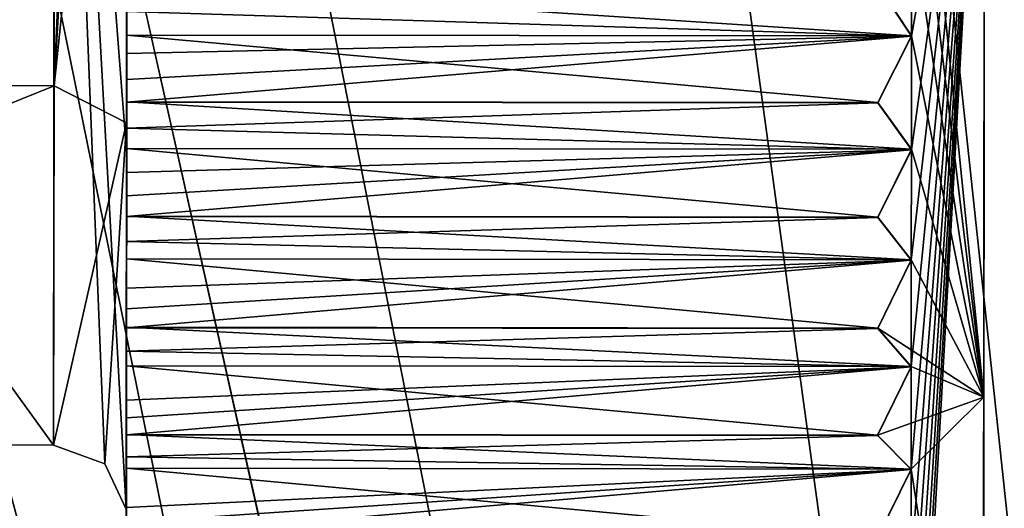
# Model space of a CAD drawing. Units: millimetres. Extents: x -71 to 93, y -73 to 214.
# Drawn here: x 42 to 49, y -25 to -22 of the extents above; entities that cross this region are included whole.
import ezdxf

# ---------------------------------------------------------------- set-up
doc = ezdxf.new("R2010")
doc.units = ezdxf.units.MM
doc.header["$LTSCALE"] = 81.481481
for name, color, linetype in [('200', 7, 'CONTINUOUS'), ('201', 7, 'CONTINUOUS'), ('202', 7, 'CONTINUOUS'), ('203', 7, 'CONTINUOUS'), ('204', 7, 'CONTINUOUS'), ('205', 7, 'CONTINUOUS'), ('209', 7, 'CONTINUOUS'), ('210', 7, 'CONTINUOUS'), ('223', 7, 'CONTINUOUS'), ('224', 7, 'CONTINUOUS'), ('225', 7, 'CONTINUOUS'), ('226', 7, 'CONTINUOUS'), ('227', 7, 'CONTINUOUS'), ('274', 7, 'CONTINUOUS'), ('275', 7, 'CONTINUOUS'), ('276', 7, 'CONTINUOUS'), ('277', 7, 'CONTINUOUS'), ('278', 7, 'CONTINUOUS'), ('314', 7, 'CONTINUOUS'), ('355', 7, 'CONTINUOUS'), ('361', 7, 'CONTINUOUS')]:
    doc.layers.add(name, color=color, linetype=linetype)

msp = doc.modelspace()

# ---------------------------------------------------------------- linework, layer by layer
at = {"layer": '200', "color": 42, "linetype": 'Continuous', "true_color": 0xcd9632}
for points in [[(48.7237, -27.7318, 4895.868), (48.7333, -18.9658, 4900.6601), (48.2204, -28.1605, 4896.1297), (48.7237, -27.7318, 4895.868)], [(48.2204, -28.1605, 4896.1297), (48.7333, -18.9658, 4900.6601), (48.2237, -27.7378, 4896.7646), (48.2204, -28.1605, 4896.1297)], [(48.2237, -27.7378, 4896.7646), (48.7333, -18.9658, 4900.6601), (48.2242, -27.2392, 4897.4085), (48.2237, -27.7378, 4896.7646)], [(48.2242, -27.2392, 4897.4085), (48.7333, -18.9658, 4900.6601), (48.2248, -26.6922, 4898.0118), (48.2242, -27.2392, 4897.4085)], [(48.2248, -26.6922, 4898.0118), (48.7333, -18.9658, 4900.6601), (48.2255, -26.1, 4898.571), (48.2248, -26.6922, 4898.0118)], [(48.2255, -26.1, 4898.571), (48.7333, -18.9658, 4900.6601), (48.2262, -25.4664, 4899.0825), (48.2255, -26.1, 4898.571)], [(48.2262, -25.4664, 4899.0825), (48.7333, -18.9658, 4900.6601), (48.2269, -24.795, 4899.5434), (48.2262, -25.4664, 4899.0825)], [(48.2269, -24.795, 4899.5434), (48.7333, -18.9658, 4900.6601), (48.2277, -24.0898, 4899.9509), (48.2269, -24.795, 4899.5434)], [(48.2277, -24.0898, 4899.9509), (48.7333, -18.9658, 4900.6601), (48.2285, -23.3553, 4900.3025), (48.2277, -24.0898, 4899.9509)], [(48.2285, -23.3553, 4900.3025), (48.7333, -18.9658, 4900.6601), (48.2293, -22.5957, 4900.5961), (48.2285, -23.3553, 4900.3025)], [(48.2293, -22.5957, 4900.5961), (48.7333, -18.9658, 4900.6601), (48.2302, -21.8156, 4900.83), (48.2293, -22.5957, 4900.5961)], [(48.2302, -21.8156, 4900.83), (48.7333, -18.9658, 4900.6601), (48.2311, -21.0197, 4901.0027), (48.2302, -21.8156, 4900.83)], [(47.9997, -21.468, 4901.1497), (48.2302, -21.8156, 4900.83), (48.2311, -21.0197, 4901.0027), (47.9997, -21.468, 4901.1497)], [(47.9988, -22.2739, 4900.9418), (48.2293, -22.5957, 4900.5961), (48.2302, -21.8156, 4900.83), (47.9988, -22.2739, 4900.9418)], [(47.9979, -23.0612, 4900.6721), (48.2285, -23.3553, 4900.3025), (48.2293, -22.5957, 4900.5961), (47.9979, -23.0612, 4900.6721)], [(47.9971, -23.8253, 4900.3421), (48.2277, -24.0898, 4899.9509), (48.2285, -23.3553, 4900.3025), (47.9971, -23.8253, 4900.3421)], [(47.9963, -24.5616, 4899.9539), (48.2269, -24.795, 4899.5434), (48.2277, -24.0898, 4899.9509), (47.9963, -24.5616, 4899.9539)], [(47.9955, -25.2655, 4899.5099), (48.2262, -25.4664, 4899.0825), (48.2269, -24.795, 4899.5434), (47.9955, -25.2655, 4899.5099)]]:
    msp.add_3dface(points, dxfattribs=at)
at = {"layer": '201', "color": 42, "linetype": 'Continuous', "true_color": 0xcd9632}
for points in [[(48.733, -19.1959, 4880.6628), (48.7274, -24.2973, 4882.0635), (48.2328, -19.3969, 4880.1648), (48.733, -19.1959, 4880.6628)], [(48.2328, -19.3969, 4880.1648), (48.7274, -24.2973, 4882.0635), (48.2319, -20.21, 4880.2122), (48.2328, -19.3969, 4880.1648)], [(48.2319, -20.21, 4880.2122), (48.7274, -24.2973, 4882.0635), (48.231, -21.0168, 4880.3225), (48.2319, -20.21, 4880.2122)], [(47.9996, -21.4652, 4880.1754), (48.231, -21.0168, 4880.3225), (48.2301, -21.8127, 4880.495), (47.9996, -21.4652, 4880.1754)], [(48.231, -21.0168, 4880.3225), (48.7274, -24.2973, 4882.0635), (48.2301, -21.8127, 4880.495), (48.231, -21.0168, 4880.3225)], [(47.9987, -22.2711, 4880.383), (48.2301, -21.8127, 4880.495), (48.2293, -22.5929, 4880.7286), (47.9987, -22.2711, 4880.383)], [(48.2301, -21.8127, 4880.495), (48.7274, -24.2973, 4882.0635), (48.2293, -22.5929, 4880.7286), (48.2301, -21.8127, 4880.495)], [(47.9979, -23.0586, 4880.6526), (48.2293, -22.5929, 4880.7286), (48.2285, -23.3526, 4881.022), (47.9979, -23.0586, 4880.6526)], [(48.2293, -22.5929, 4880.7286), (48.7274, -24.2973, 4882.0635), (48.2285, -23.3526, 4881.022), (48.2293, -22.5929, 4880.7286)], [(48.2285, -23.3526, 4881.022), (48.7274, -24.2973, 4882.0635), (47.997, -23.8228, 4880.9823), (48.2285, -23.3526, 4881.022)], [(47.997, -23.8228, 4880.9823), (48.7274, -24.2973, 4882.0635), (48.2276, -24.0873, 4881.3734), (47.997, -23.8228, 4880.9823)], [(48.2276, -24.0873, 4881.3734), (48.7274, -24.2973, 4882.0635), (47.9962, -24.5591, 4881.3703), (48.2276, -24.0873, 4881.3734)], [(47.9962, -24.5591, 4881.3703), (48.7274, -24.2973, 4882.0635), (48.2269, -24.7925, 4881.7807), (47.9962, -24.5591, 4881.3703)], [(48.7274, -24.2973, 4882.0635), (48.7234, -27.9703, 4885.8708), (48.2269, -24.7925, 4881.7807), (48.7274, -24.2973, 4882.0635)], [(47.9954, -25.2632, 4881.8142), (48.2269, -24.7925, 4881.7807), (48.2261, -25.464, 4882.2414), (47.9954, -25.2632, 4881.8142)], [(48.2269, -24.7925, 4881.7807), (48.7234, -27.9703, 4885.8708), (48.2261, -25.464, 4882.2414), (48.2269, -24.7925, 4881.7807)]]:
    msp.add_3dface(points, dxfattribs=at)
at = {"layer": '202', "color": 42, "linetype": 'Continuous', "true_color": 0xcd9632}
for points in [[(42.6805, -24.7569, 4887.6216), (42.3271, -24.628, 4887.6918), (42.3363, -16.2152, 4885.2211), (42.6805, -24.7569, 4887.6216)], [(42.833, -19.1885, 4883.9628), (42.8293, -22.6065, 4884.9013), (42.3363, -16.2152, 4885.2211), (42.833, -19.1885, 4883.9628)], [(42.8293, -22.6065, 4884.9013), (42.8266, -25.0674, 4887.4522), (42.3363, -16.2152, 4885.2211), (42.8293, -22.6065, 4884.9013)], [(42.8266, -25.0674, 4887.4522), (42.6805, -24.7569, 4887.6216), (42.3363, -16.2152, 4885.2211), (42.8266, -25.0674, 4887.4522)]]:
    msp.add_3dface(points, dxfattribs=at)
at = {"layer": '203', "color": 42, "linetype": 'Continuous', "true_color": 0xcd9632}
for points in [[(42.8351, -17.3006, 4897.0919), (42.8395, -13.3061, 4893.8735), (42.3298, -22.1572, 4896.1046), (42.8351, -17.3006, 4897.0919)], [(42.3298, -22.1572, 4896.1046), (42.8395, -13.3061, 4893.8735), (42.6927, -13.6163, 4893.704), (42.3298, -22.1572, 4896.1046)], [(42.3391, -13.7444, 4893.6339), (42.3298, -22.1572, 4896.1046), (42.6927, -13.6163, 4893.704), (42.3391, -13.7444, 4893.6339)], [(42.8295, -22.412, 4896.5354), (42.8351, -17.3006, 4897.0919), (42.3298, -22.1572, 4896.1046), (42.8295, -22.412, 4896.5354)], [(42.3271, -24.628, 4887.6918), (42.8295, -22.412, 4896.5354), (42.3298, -22.1572, 4896.1046), (42.3271, -24.628, 4887.6918)], [(42.6805, -24.7569, 4887.6216), (42.8295, -22.412, 4896.5354), (42.3271, -24.628, 4887.6918), (42.6805, -24.7569, 4887.6216)], [(42.8266, -25.0674, 4887.4522), (42.8295, -22.412, 4896.5354), (42.6805, -24.7569, 4887.6216), (42.8266, -25.0674, 4887.4522)]]:
    msp.add_3dface(points, dxfattribs=at)
at = {"layer": '204', "color": 42, "linetype": 'Continuous', "true_color": 0xcd9632}
for points in [[(36.2363, -16.2085, 4885.2211), (42.3271, -24.628, 4887.6918), (36.2271, -24.6213, 4887.6918), (36.2363, -16.2085, 4885.2211)], [(42.3363, -16.2152, 4885.2211), (42.3271, -24.628, 4887.6918), (36.2363, -16.2085, 4885.2211), (42.3363, -16.2152, 4885.2211)]]:
    msp.add_3dface(points, dxfattribs=at)
at = {"layer": '205', "color": 42, "linetype": 'Continuous', "true_color": 0xcd9632}
for points in [[(42.3391, -13.7444, 4893.6339), (36.2391, -13.7377, 4893.6339), (36.2298, -22.1505, 4896.1046), (42.3391, -13.7444, 4893.6339)], [(42.3298, -22.1572, 4896.1046), (42.3391, -13.7444, 4893.6339), (36.2298, -22.1505, 4896.1046), (42.3298, -22.1572, 4896.1046)], [(36.2271, -24.6213, 4887.6918), (42.3298, -22.1572, 4896.1046), (36.2298, -22.1505, 4896.1046), (36.2271, -24.6213, 4887.6918)], [(42.3271, -24.628, 4887.6918), (42.3298, -22.1572, 4896.1046), (36.2271, -24.6213, 4887.6918), (42.3271, -24.628, 4887.6918)]]:
    msp.add_3dface(points, dxfattribs=at)
at = {"layer": '209', "color": 42, "linetype": 'Continuous', "true_color": 0xcd9632}
for points in [[(48.7333, -18.9658, 4900.6601), (48.7237, -27.7318, 4895.868), (48.733, -19.1959, 4880.6628), (48.7333, -18.9658, 4900.6601)], [(48.7237, -27.7318, 4895.868), (48.7274, -24.2973, 4882.0635), (48.733, -19.1959, 4880.6628), (48.7237, -27.7318, 4895.868)], [(48.7237, -27.7318, 4895.868), (48.7234, -27.9703, 4885.8708), (48.7274, -24.2973, 4882.0635), (48.7237, -27.7318, 4895.868)]]:
    msp.add_3dface(points, dxfattribs=at)
at = {"layer": '210', "color": 42, "linetype": 'Continuous', "true_color": 0xcd9632}
for points in [[(42.8242, -27.2162, 4897.4301), (42.8422, -10.8998, 4897.1114), (42.8238, -27.6165, 4897.2298), (42.8242, -27.2162, 4897.4301)], [(42.8238, -27.6165, 4897.2298), (42.8422, -10.8998, 4897.1114), (42.8351, -17.3006, 4897.0919), (42.8238, -27.6165, 4897.2298)], [(42.842, -11.0426, 4897.5568), (42.8422, -10.8998, 4897.1114), (42.8242, -27.2162, 4897.4301), (42.842, -11.0426, 4897.5568)], [(42.8416, -11.4107, 4883.607), (42.8242, -27.2314, 4883.9149), (42.8421, -10.9661, 4883.7655), (42.8416, -11.4107, 4883.607)], [(42.8421, -10.9661, 4883.7655), (42.8242, -27.2314, 4883.9149), (42.833, -19.1885, 4883.9628), (42.8421, -10.9661, 4883.7655)], [(42.8244, -27.0434, 4897.8619), (42.842, -11.0426, 4897.5568), (42.8242, -27.2162, 4897.4301), (42.8244, -27.0434, 4897.8619)], [(42.8416, -11.4368, 4897.7493), (42.842, -11.0426, 4897.5568), (42.8244, -27.0434, 4897.8619), (42.8416, -11.4368, 4897.7493)], [(42.8243, -27.1347, 4883.4529), (42.8242, -27.2314, 4883.9149), (42.8416, -11.4107, 4883.607), (42.8243, -27.1347, 4883.4529)], [(42.8415, -11.5254, 4883.1491), (42.8243, -27.1347, 4883.4529), (42.8416, -11.4107, 4883.607), (42.8415, -11.5254, 4883.1491)], [(42.8248, -26.655, 4898.0469), (42.8416, -11.4368, 4897.7493), (42.8244, -27.0434, 4897.8619), (42.8248, -26.655, 4898.0469)], [(42.8414, -11.6401, 4898.1657), (42.8416, -11.4368, 4897.7493), (42.8248, -26.655, 4898.0469), (42.8414, -11.6401, 4898.1657)], [(42.8248, -26.6843, 4883.3117), (42.8243, -27.1347, 4883.4529), (42.8415, -11.5254, 4883.1491), (42.8248, -26.6843, 4883.3117)], [(42.841, -11.981, 4883.0256), (42.8248, -26.6843, 4883.3117), (42.8415, -11.5254, 4883.1491), (42.841, -11.981, 4883.0256)], [(42.8251, -26.4231, 4898.4476), (42.8414, -11.6401, 4898.1657), (42.8248, -26.655, 4898.0469), (42.8251, -26.4231, 4898.4476)], [(42.841, -12.0221, 4898.3432), (42.8414, -11.6401, 4898.1657), (42.8251, -26.4231, 4898.4476), (42.841, -12.0221, 4898.3432)], [(42.8249, -26.552, 4882.8586), (42.8248, -26.6843, 4883.3117), (42.841, -11.981, 4883.0256), (42.8249, -26.552, 4882.8586)], [(42.8408, -12.1308, 4882.578), (42.8249, -26.552, 4882.8586), (42.841, -11.981, 4883.0256), (42.8408, -12.1308, 4882.578)], [(42.8255, -26.0472, 4898.6178), (42.841, -12.0221, 4898.3432), (42.8251, -26.4231, 4898.4476), (42.8255, -26.0472, 4898.6178)], [(42.8407, -12.2831, 4898.7265), (42.841, -12.0221, 4898.3432), (42.8255, -26.0472, 4898.6178), (42.8407, -12.2831, 4898.7265)], [(42.8254, -26.092, 4882.7528), (42.8249, -26.552, 4882.8586), (42.8408, -12.1308, 4882.578), (42.8254, -26.092, 4882.7528)], [(42.8403, -12.5945, 4882.4901), (42.8254, -26.092, 4882.7528), (42.8408, -12.1308, 4882.578), (42.8403, -12.5945, 4882.4901)], [(42.8258, -25.7592, 4898.9835), (42.8407, -12.2831, 4898.7265), (42.8255, -26.0472, 4898.6178), (42.8258, -25.7592, 4898.9835)], [(42.8403, -12.6522, 4898.8895), (42.8407, -12.2831, 4898.7265), (42.8258, -25.7592, 4898.9835), (42.8403, -12.6522, 4898.8895)], [(42.8256, -25.925, 4882.3113), (42.8254, -26.092, 4882.7528), (42.8403, -12.5945, 4882.4901), (42.8256, -25.925, 4882.3113)], [(42.8401, -12.7786, 4882.0554), (42.8256, -25.925, 4882.3113), (42.8403, -12.5945, 4882.4901), (42.8401, -12.7786, 4882.0554)], [(42.8262, -25.3964, 4899.1393), (42.8403, -12.6522, 4898.8895), (42.8258, -25.7592, 4898.9835), (42.8262, -25.3964, 4899.1393)], [(42.8399, -12.9675, 4899.2358), (42.8403, -12.6522, 4898.8895), (42.8262, -25.3964, 4899.1393), (42.8399, -12.9675, 4899.2358)], [(42.8261, -25.4582, 4882.2414), (42.8256, -25.925, 4882.3113), (42.8401, -12.7786, 4882.0554), (42.8261, -25.4582, 4882.2414)], [(42.8396, -13.2478, 4882.0038), (42.8261, -25.4582, 4882.2414), (42.8401, -12.7786, 4882.0554), (42.8396, -13.2478, 4882.0038)], [(42.8266, -25.0559, 4899.4663), (42.8399, -12.9675, 4899.2358), (42.8262, -25.3964, 4899.1393), (42.8266, -25.0559, 4899.4663)], [(42.8395, -13.3234, 4899.3847), (42.8399, -12.9675, 4899.2358), (42.8266, -25.0559, 4899.4663), (42.8395, -13.3234, 4899.3847)], [(42.8264, -25.2575, 4881.8142), (42.8261, -25.4582, 4882.2414), (42.8396, -13.2478, 4882.0038), (42.8264, -25.2575, 4881.8142)], [(42.8393, -13.4649, 4881.5847), (42.8264, -25.2575, 4881.8142), (42.8396, -13.2478, 4882.0038), (42.8393, -13.4649, 4881.5847)], [(42.827, -24.7066, 4899.6084), (42.8395, -13.3234, 4899.3847), (42.8266, -25.0559, 4899.4663), (42.827, -24.7066, 4899.6084)], [(42.8391, -13.6894, 4899.6906), (42.8395, -13.3234, 4899.3847), (42.827, -24.7066, 4899.6084), (42.8391, -13.6894, 4899.6906)], [(42.8269, -24.7866, 4881.7807), (42.8264, -25.2575, 4881.8142), (42.8393, -13.4649, 4881.5847), (42.8269, -24.7866, 4881.7807)], [(42.8388, -13.9367, 4881.5695), (42.8269, -24.7866, 4881.7807), (42.8393, -13.4649, 4881.5847), (42.8388, -13.9367, 4881.5695)], [(42.8274, -24.3172, 4899.8932), (42.8391, -13.6894, 4899.6906), (42.827, -24.7066, 4899.6084), (42.8274, -24.3172, 4899.8932)], [(42.8387, -14.0313, 4899.8259), (42.8391, -13.6894, 4899.6906), (42.8274, -24.3172, 4899.8932), (42.8387, -14.0313, 4899.8259)], [(42.8276, -24.0814, 4881.3734), (42.8269, -24.7866, 4881.7807), (42.8388, -13.9367, 4881.5695), (42.8276, -24.0814, 4881.3734)], [(42.838, -14.6573, 4881.19), (42.8276, -24.0814, 4881.3734), (42.8388, -13.9367, 4881.5695), (42.838, -14.6573, 4881.19)], [(42.8278, -23.9821, 4900.0221), (42.8387, -14.0313, 4899.8259), (42.8274, -24.3172, 4899.8932), (42.8278, -23.9821, 4900.0221)], [(42.8383, -14.4444, 4900.088), (42.8387, -14.0313, 4899.8259), (42.8278, -23.9821, 4900.0221), (42.8383, -14.4444, 4900.088)], [(42.8283, -23.5476, 4900.2616), (42.8383, -14.4444, 4900.088), (42.8278, -23.9821, 4900.0221), (42.8283, -23.5476, 4900.2616)], [(42.8379, -14.7719, 4900.2104), (42.8383, -14.4444, 4900.088), (42.8283, -23.5476, 4900.2616), (42.8379, -14.7719, 4900.2104)], [(42.8285, -23.3467, 4881.022), (42.8276, -24.0814, 4881.3734), (42.838, -14.6573, 4881.19), (42.8285, -23.3467, 4881.022)], [(42.8372, -15.405, 4880.8674), (42.8285, -23.3467, 4881.022), (42.838, -14.6573, 4881.19), (42.8372, -15.405, 4880.8674)], [(42.8286, -23.2272, 4900.3777), (42.8379, -14.7719, 4900.2104), (42.8283, -23.5476, 4900.2616), (42.8286, -23.2272, 4900.3777)], [(42.8374, -15.2279, 4900.4257), (42.8379, -14.7719, 4900.2104), (42.8286, -23.2272, 4900.3777), (42.8374, -15.2279, 4900.4257)], [(42.8292, -22.7518, 4900.5691), (42.8374, -15.2279, 4900.4257), (42.8286, -23.2272, 4900.3777), (42.8292, -22.7518, 4900.5691)], [(42.8371, -15.5405, 4900.5356), (42.8374, -15.2279, 4900.4257), (42.8292, -22.7518, 4900.5691), (42.8371, -15.5405, 4900.5356)], [(42.8293, -22.587, 4880.7286), (42.8285, -23.3467, 4881.022), (42.8372, -15.405, 4880.8674), (42.8293, -22.587, 4880.7286)], [(42.8364, -16.1756, 4880.6038), (42.8293, -22.587, 4880.7286), (42.8372, -15.405, 4880.8674), (42.8364, -16.1756, 4880.6038)], [(42.8295, -22.4465, 4900.6731), (42.8371, -15.5405, 4900.5356), (42.8292, -22.7518, 4900.5691), (42.8295, -22.4465, 4900.6731)], [(42.8365, -16.0352, 4900.7016), (42.8371, -15.5405, 4900.5356), (42.8295, -22.4465, 4900.6731), (42.8365, -16.0352, 4900.7016)], [(42.8301, -21.9346, 4900.8141), (42.8365, -16.0352, 4900.7016), (42.8295, -22.4465, 4900.6731), (42.8301, -21.9346, 4900.8141)], [(42.8362, -16.3324, 4900.7997), (42.8365, -16.0352, 4900.7016), (42.8301, -21.9346, 4900.8141), (42.8362, -16.3324, 4900.7997)], [(42.8302, -21.8069, 4880.4949), (42.8293, -22.587, 4880.7286), (42.8364, -16.1756, 4880.6038), (42.8302, -21.8069, 4880.4949)], [(42.8355, -16.9642, 4880.4007), (42.8302, -21.8069, 4880.4949), (42.8364, -16.1756, 4880.6038), (42.8355, -16.9642, 4880.4007)], [(42.8304, -21.6449, 4900.9066), (42.8362, -16.3324, 4900.7997), (42.8301, -21.9346, 4900.8141), (42.8304, -21.6449, 4900.9066)], [(42.831, -21.011, 4880.3224), (42.8302, -21.8069, 4880.4949), (42.8355, -16.9642, 4880.4007), (42.831, -21.011, 4880.3224)], [(42.8237, -27.7272, 4896.7713), (42.8238, -27.6165, 4897.2298), (42.8351, -17.3006, 4897.0919), (42.8237, -27.7272, 4896.7713)], [(42.8295, -22.412, 4896.5354), (42.8237, -27.7272, 4896.7713), (42.8351, -17.3006, 4897.0919), (42.8295, -22.412, 4896.5354)], [(42.8236, -27.7302, 4884.5587), (42.8232, -28.1534, 4884.7678), (42.833, -19.1885, 4883.9628), (42.8236, -27.7302, 4884.5587)], [(42.833, -19.1885, 4883.9628), (42.8232, -28.1534, 4884.7678), (42.8293, -22.6065, 4884.9013), (42.833, -19.1885, 4883.9628)], [(42.8237, -27.6696, 4884.0906), (42.8236, -27.7302, 4884.5587), (42.833, -19.1885, 4883.9628), (42.8237, -27.6696, 4884.0906)], [(42.8242, -27.2314, 4883.9149), (42.8237, -27.6696, 4884.0906), (42.833, -19.1885, 4883.9628), (42.8242, -27.2314, 4883.9149)], [(42.8305, -21.4595, 4880.1754), (42.8302, -21.8069, 4880.4949), (42.831, -21.011, 4880.3224), (42.8305, -21.4595, 4880.1754)], [(42.8296, -22.2654, 4880.383), (42.8293, -22.587, 4880.7286), (42.8302, -21.8069, 4880.4949), (42.8296, -22.2654, 4880.383)], [(42.8299, -22.1132, 4900.8472), (42.8301, -21.9346, 4900.8141), (42.8295, -22.4465, 4900.6731), (42.8299, -22.1132, 4900.8472)], [(42.8297, -22.2682, 4900.9418), (42.8299, -22.1132, 4900.8472), (42.8295, -22.4465, 4900.6731), (42.8297, -22.2682, 4900.9418)], [(42.8232, -28.1388, 4896.5552), (42.8237, -27.7272, 4896.7713), (42.8295, -22.412, 4896.5354), (42.8232, -28.1388, 4896.5552)], [(42.8232, -28.1791, 4896.0841), (42.8232, -28.1388, 4896.5552), (42.8295, -22.412, 4896.5354), (42.8232, -28.1791, 4896.0841)], [(42.8266, -25.0674, 4887.4522), (42.8232, -28.1791, 4896.0841), (42.8295, -22.412, 4896.5354), (42.8266, -25.0674, 4887.4522)], [(42.8223, -28.9078, 4886.6938), (42.8219, -29.2713, 4886.9948), (42.8293, -22.6065, 4884.9013), (42.8223, -28.9078, 4886.6938)], [(42.8293, -22.6065, 4884.9013), (42.8219, -29.2713, 4886.9948), (42.8266, -25.0674, 4887.4522), (42.8293, -22.6065, 4884.9013)], [(42.8223, -28.9567, 4886.2243), (42.8223, -28.9078, 4886.6938), (42.8293, -22.6065, 4884.9013), (42.8223, -28.9567, 4886.2243)], [(42.8227, -28.5709, 4885.9523), (42.8223, -28.9567, 4886.2243), (42.8293, -22.6065, 4884.9013), (42.8227, -28.5709, 4885.9523)], [(42.8227, -28.5833, 4885.4804), (42.8227, -28.5709, 4885.9523), (42.8293, -22.6065, 4884.9013), (42.8227, -28.5833, 4885.4804)], [(42.8231, -28.1776, 4885.2392), (42.8227, -28.5833, 4885.4804), (42.8293, -22.6065, 4884.9013), (42.8231, -28.1776, 4885.2392)], [(42.8232, -28.1534, 4884.7678), (42.8231, -28.1776, 4885.2392), (42.8293, -22.6065, 4884.9013), (42.8232, -28.1534, 4884.7678)], [(42.8288, -23.0529, 4880.6526), (42.8285, -23.3467, 4881.022), (42.8293, -22.587, 4880.7286), (42.8288, -23.0529, 4880.6526)], [(42.829, -22.9122, 4900.5956), (42.8292, -22.7518, 4900.5691), (42.8286, -23.2272, 4900.3777), (42.829, -22.9122, 4900.5956)], [(42.8288, -23.0556, 4900.6721), (42.829, -22.9122, 4900.5956), (42.8286, -23.2272, 4900.3777), (42.8288, -23.0556, 4900.6721)], [(42.8279, -23.8171, 4880.9823), (42.8276, -24.0814, 4881.3734), (42.8285, -23.3467, 4881.022), (42.8279, -23.8171, 4880.9823)], [(42.8281, -23.6895, 4900.2822), (42.8283, -23.5476, 4900.2616), (42.8278, -23.9821, 4900.0221), (42.8281, -23.6895, 4900.2822)], [(42.828, -23.8197, 4900.3421), (42.8281, -23.6895, 4900.2822), (42.8278, -23.9821, 4900.0221), (42.828, -23.8197, 4900.3421)], [(42.8271, -24.5534, 4881.3703), (42.8269, -24.7866, 4881.7807), (42.8276, -24.0814, 4881.3734), (42.8271, -24.5534, 4881.3703)], [(42.8273, -24.4403, 4899.9087), (42.8274, -24.3172, 4899.8932), (42.827, -24.7066, 4899.6084), (42.8273, -24.4403, 4899.9087)], [(42.8272, -24.5559, 4899.954), (42.8273, -24.4403, 4899.9087), (42.827, -24.7066, 4899.6084), (42.8272, -24.5559, 4899.954)], [(42.8265, -25.1601, 4899.4774), (42.8266, -25.0559, 4899.4663), (42.8262, -25.3964, 4899.1393), (42.8265, -25.1601, 4899.4774)]]:
    msp.add_3dface(points, dxfattribs=at)
at = {"layer": '223', "color": 42, "linetype": 'Continuous', "true_color": 0xcd9632}
for points in [[(42.8269, -24.7866, 4881.7807), (42.8271, -24.5534, 4881.3703), (48.2269, -24.7925, 4881.7807), (42.8269, -24.7866, 4881.7807)], [(42.8271, -24.5534, 4881.3703), (47.9962, -24.5591, 4881.3703), (48.2269, -24.7925, 4881.7807), (42.8271, -24.5534, 4881.3703)], [(42.8264, -25.2575, 4881.8142), (42.8269, -24.7866, 4881.7807), (47.9954, -25.2632, 4881.8142), (42.8264, -25.2575, 4881.8142)], [(42.8269, -24.7866, 4881.7807), (48.2269, -24.7925, 4881.7807), (47.9954, -25.2632, 4881.8142), (42.8269, -24.7866, 4881.7807)]]:
    msp.add_3dface(points, dxfattribs=at)
at = {"layer": '224', "color": 42, "linetype": 'Continuous', "true_color": 0xcd9632}
for points in [[(42.8276, -24.0814, 4881.3734), (42.8279, -23.8171, 4880.9823), (48.2276, -24.0873, 4881.3734), (42.8276, -24.0814, 4881.3734)], [(42.8279, -23.8171, 4880.9823), (47.997, -23.8228, 4880.9823), (48.2276, -24.0873, 4881.3734), (42.8279, -23.8171, 4880.9823)], [(42.8271, -24.5534, 4881.3703), (42.8276, -24.0814, 4881.3734), (47.9962, -24.5591, 4881.3703), (42.8271, -24.5534, 4881.3703)], [(42.8276, -24.0814, 4881.3734), (48.2276, -24.0873, 4881.3734), (47.9962, -24.5591, 4881.3703), (42.8276, -24.0814, 4881.3734)]]:
    msp.add_3dface(points, dxfattribs=at)
at = {"layer": '225', "color": 42, "linetype": 'Continuous', "true_color": 0xcd9632}
for points in [[(42.8285, -23.3467, 4881.022), (42.8288, -23.0529, 4880.6526), (48.2285, -23.3526, 4881.022), (42.8285, -23.3467, 4881.022)], [(42.8288, -23.0529, 4880.6526), (47.9979, -23.0586, 4880.6526), (48.2285, -23.3526, 4881.022), (42.8288, -23.0529, 4880.6526)], [(42.8279, -23.8171, 4880.9823), (42.8285, -23.3467, 4881.022), (47.997, -23.8228, 4880.9823), (42.8279, -23.8171, 4880.9823)], [(42.8285, -23.3467, 4881.022), (48.2285, -23.3526, 4881.022), (47.997, -23.8228, 4880.9823), (42.8285, -23.3467, 4881.022)]]:
    msp.add_3dface(points, dxfattribs=at)
at = {"layer": '226', "color": 42, "linetype": 'Continuous', "true_color": 0xcd9632}
for points in [[(42.8293, -22.587, 4880.7286), (42.8296, -22.2654, 4880.383), (48.2293, -22.5929, 4880.7286), (42.8293, -22.587, 4880.7286)], [(42.8296, -22.2654, 4880.383), (47.9987, -22.2711, 4880.383), (48.2293, -22.5929, 4880.7286), (42.8296, -22.2654, 4880.383)], [(42.8288, -23.0529, 4880.6526), (42.8293, -22.587, 4880.7286), (47.9979, -23.0586, 4880.6526), (42.8288, -23.0529, 4880.6526)], [(42.8293, -22.587, 4880.7286), (48.2293, -22.5929, 4880.7286), (47.9979, -23.0586, 4880.6526), (42.8293, -22.587, 4880.7286)]]:
    msp.add_3dface(points, dxfattribs=at)
at = {"layer": '227', "color": 42, "linetype": 'Continuous', "true_color": 0xcd9632}
for points in [[(42.8302, -21.8069, 4880.4949), (42.8305, -21.4595, 4880.1754), (48.2301, -21.8127, 4880.495), (42.8302, -21.8069, 4880.4949)], [(42.8305, -21.4595, 4880.1754), (47.9996, -21.4652, 4880.1754), (48.2301, -21.8127, 4880.495), (42.8305, -21.4595, 4880.1754)], [(42.8296, -22.2654, 4880.383), (42.8302, -21.8069, 4880.4949), (47.9987, -22.2711, 4880.383), (42.8296, -22.2654, 4880.383)], [(42.8302, -21.8069, 4880.4949), (48.2301, -21.8127, 4880.495), (47.9987, -22.2711, 4880.383), (42.8302, -21.8069, 4880.4949)]]:
    msp.add_3dface(points, dxfattribs=at)
at = {"layer": '274', "color": 42, "linetype": 'Continuous', "true_color": 0xcd9632}
for points in [[(48.2302, -21.8156, 4900.83), (47.9997, -21.468, 4901.1497), (42.8304, -21.6449, 4900.9066), (48.2302, -21.8156, 4900.83)], [(48.2302, -21.8156, 4900.83), (42.8304, -21.6449, 4900.9066), (42.8301, -21.9346, 4900.8141), (48.2302, -21.8156, 4900.83)], [(47.9988, -22.2739, 4900.9418), (48.2302, -21.8156, 4900.83), (42.8297, -22.2682, 4900.9418), (47.9988, -22.2739, 4900.9418)], [(48.2302, -21.8156, 4900.83), (42.8299, -22.1132, 4900.8472), (42.8297, -22.2682, 4900.9418), (48.2302, -21.8156, 4900.83)], [(48.2302, -21.8156, 4900.83), (42.8301, -21.9346, 4900.8141), (42.8299, -22.1132, 4900.8472), (48.2302, -21.8156, 4900.83)]]:
    msp.add_3dface(points, dxfattribs=at)
at = {"layer": '275', "color": 42, "linetype": 'Continuous', "true_color": 0xcd9632}
for points in [[(47.9988, -22.2739, 4900.9418), (42.8297, -22.2682, 4900.9418), (42.8295, -22.4465, 4900.6731), (47.9988, -22.2739, 4900.9418)], [(48.2293, -22.5957, 4900.5961), (47.9988, -22.2739, 4900.9418), (42.8295, -22.4465, 4900.6731), (48.2293, -22.5957, 4900.5961)], [(48.2293, -22.5957, 4900.5961), (42.8295, -22.4465, 4900.6731), (42.8292, -22.7518, 4900.5691), (48.2293, -22.5957, 4900.5961)], [(47.9979, -23.0612, 4900.6721), (48.2293, -22.5957, 4900.5961), (42.8288, -23.0556, 4900.6721), (47.9979, -23.0612, 4900.6721)], [(48.2293, -22.5957, 4900.5961), (42.829, -22.9122, 4900.5956), (42.8288, -23.0556, 4900.6721), (48.2293, -22.5957, 4900.5961)], [(48.2293, -22.5957, 4900.5961), (42.8292, -22.7518, 4900.5691), (42.829, -22.9122, 4900.5956), (48.2293, -22.5957, 4900.5961)]]:
    msp.add_3dface(points, dxfattribs=at)
at = {"layer": '276', "color": 42, "linetype": 'Continuous', "true_color": 0xcd9632}
for points in [[(47.9979, -23.0612, 4900.6721), (42.8288, -23.0556, 4900.6721), (42.8286, -23.2272, 4900.3777), (47.9979, -23.0612, 4900.6721)], [(48.2285, -23.3553, 4900.3025), (47.9979, -23.0612, 4900.6721), (42.8286, -23.2272, 4900.3777), (48.2285, -23.3553, 4900.3025)], [(48.2285, -23.3553, 4900.3025), (42.8286, -23.2272, 4900.3777), (42.8283, -23.5476, 4900.2616), (48.2285, -23.3553, 4900.3025)], [(47.9971, -23.8253, 4900.3421), (48.2285, -23.3553, 4900.3025), (42.828, -23.8197, 4900.3421), (47.9971, -23.8253, 4900.3421)], [(48.2285, -23.3553, 4900.3025), (42.8281, -23.6895, 4900.2822), (42.828, -23.8197, 4900.3421), (48.2285, -23.3553, 4900.3025)], [(48.2285, -23.3553, 4900.3025), (42.8283, -23.5476, 4900.2616), (42.8281, -23.6895, 4900.2822), (48.2285, -23.3553, 4900.3025)]]:
    msp.add_3dface(points, dxfattribs=at)
at = {"layer": '277', "color": 42, "linetype": 'Continuous', "true_color": 0xcd9632}
for points in [[(47.9971, -23.8253, 4900.3421), (42.828, -23.8197, 4900.3421), (42.8278, -23.9821, 4900.0221), (47.9971, -23.8253, 4900.3421)], [(48.2277, -24.0898, 4899.9509), (47.9971, -23.8253, 4900.3421), (42.8278, -23.9821, 4900.0221), (48.2277, -24.0898, 4899.9509)], [(48.2277, -24.0898, 4899.9509), (42.8278, -23.9821, 4900.0221), (42.8274, -24.3172, 4899.8932), (48.2277, -24.0898, 4899.9509)], [(47.9963, -24.5616, 4899.9539), (48.2277, -24.0898, 4899.9509), (42.8272, -24.5559, 4899.954), (47.9963, -24.5616, 4899.9539)], [(48.2277, -24.0898, 4899.9509), (42.8273, -24.4403, 4899.9087), (42.8272, -24.5559, 4899.954), (48.2277, -24.0898, 4899.9509)], [(48.2277, -24.0898, 4899.9509), (42.8274, -24.3172, 4899.8932), (42.8273, -24.4403, 4899.9087), (48.2277, -24.0898, 4899.9509)]]:
    msp.add_3dface(points, dxfattribs=at)
at = {"layer": '278', "color": 42, "linetype": 'Continuous', "true_color": 0xcd9632}
for points in [[(47.9963, -24.5616, 4899.9539), (42.8272, -24.5559, 4899.954), (42.827, -24.7066, 4899.6084), (47.9963, -24.5616, 4899.9539)], [(48.2269, -24.795, 4899.5434), (47.9963, -24.5616, 4899.9539), (42.827, -24.7066, 4899.6084), (48.2269, -24.795, 4899.5434)], [(48.2269, -24.795, 4899.5434), (42.827, -24.7066, 4899.6084), (42.8266, -25.0559, 4899.4663), (48.2269, -24.795, 4899.5434)], [(47.9955, -25.2655, 4899.5099), (48.2269, -24.795, 4899.5434), (42.8264, -25.2598, 4899.5099), (47.9955, -25.2655, 4899.5099)], [(48.2269, -24.795, 4899.5434), (42.8265, -25.1601, 4899.4774), (42.8264, -25.2598, 4899.5099), (48.2269, -24.795, 4899.5434)], [(48.2269, -24.795, 4899.5434), (42.8266, -25.0559, 4899.4663), (42.8265, -25.1601, 4899.4774), (48.2269, -24.795, 4899.5434)]]:
    msp.add_3dface(points, dxfattribs=at)
at = {"layer": '314', "color": 254, "linetype": 'Continuous', "true_color": 0xd2d2ff}
for points in [[(46.271, -40.8038, 4912.4316), (92.6128, 208.1573, 4912.3668), (40.2135, -18.1775, 4912.4257), (46.271, -40.8038, 4912.4316)], [(53.5963, -69.0302, 4912.4389), (92.6128, 208.1573, 4912.3668), (46.271, -40.8038, 4912.4316), (53.5963, -69.0302, 4912.4389)]]:
    msp.add_3dface(points, dxfattribs=at)
at = {"layer": '355', "color": 254, "linetype": 'Continuous', "true_color": 0xd2d2ff}
for points in [[(40.2135, -18.1783, 4909.4257), (46.271, -40.8046, 4909.4316), (40.2135, -18.1775, 4912.4257), (40.2135, -18.1783, 4909.4257)], [(46.271, -40.8046, 4909.4316), (46.271, -40.8038, 4912.4316), (40.2135, -18.1775, 4912.4257), (46.271, -40.8046, 4909.4316)]]:
    msp.add_3dface(points, dxfattribs=at)
at = {"layer": '361', "color": 254, "linetype": 'Continuous', "true_color": 0xd2d2ff}
for points in [[(92.6128, 208.1565, 4909.3668), (53.5963, -69.031, 4909.4389), (28.7617, 162.6434, 4909.3788), (92.6128, 208.1565, 4909.3668)], [(28.7617, 162.6434, 4909.3788), (53.5963, -69.031, 4909.4389), (23.6207, 150.283, 4909.382), (28.7617, 162.6434, 4909.3788)], [(23.6207, 150.283, 4909.382), (53.5963, -69.031, 4909.4389), (11.2587, 145.1739, 4909.3834), (23.6207, 150.283, 4909.382)], [(11.2587, 145.1739, 4909.3834), (53.5963, -69.031, 4909.4389), (36.7285, 6.1119, 4909.4194), (11.2587, 145.1739, 4909.3834)], [(53.5963, -69.031, 4909.4389), (46.271, -40.8046, 4909.4316), (36.7285, 6.1119, 4909.4194), (53.5963, -69.031, 4909.4389)], [(46.271, -40.8046, 4909.4316), (40.2135, -18.1783, 4909.4257), (36.7285, 6.1119, 4909.4194), (46.271, -40.8046, 4909.4316)]]:
    msp.add_3dface(points, dxfattribs=at)

doc.saveas('drawing.dxf')
